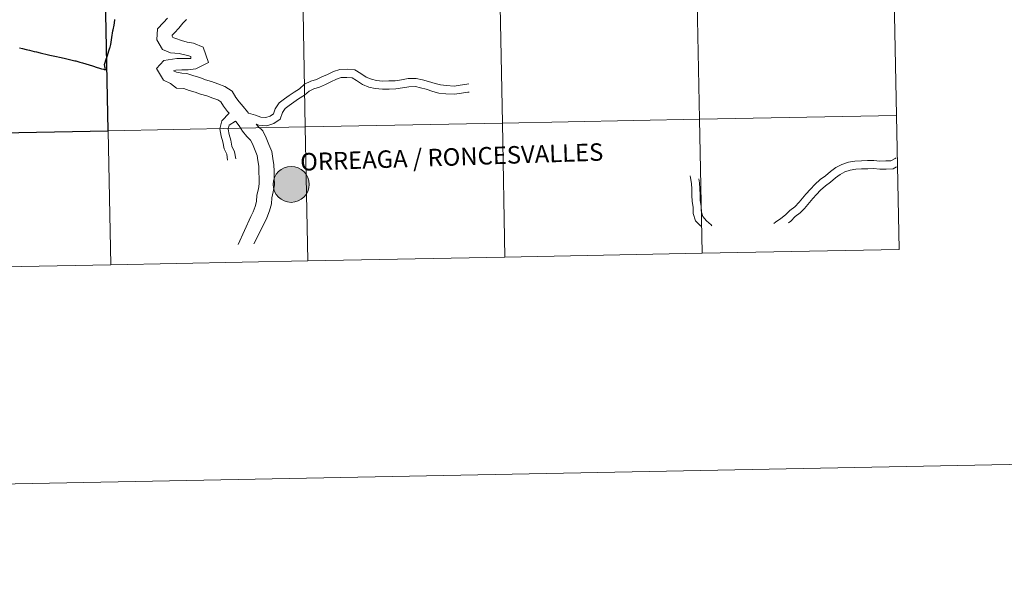
# Model space of a CAD drawing. Extents: x 629878 to 634390, y 764180 to 767235.
# Drawn here: x 630900 to 631105, y 764180 to 764295 of the extents above; entities that cross this region are included whole.
import ezdxf
from ezdxf.enums import TextEntityAlignment as Align

# ---------------------------------------------------------------- set-up
doc = ezdxf.new("R2010")
doc.units = 0
doc.header["$MEASUREMENT"] = 0
doc.layers.add('Nivel 63', color=7, linetype='Continuous')
doc.styles.add('Style-arialnbi', font='arialnbi.shx', dxfattribs={"bigfont": 'arialnbibig.shx'})

msp = doc.modelspace()

# ---------------------------------------------------------------- hatches: boundary and pattern name
at = {"layer": 'Nivel 63', "linetype": 'Continuous', "lineweight": 0}
h = msp.add_hatch(color=19, dxfattribs=at)
edge = h.paths.add_edge_path()
edge.add_arc((630956.264, 764260.529), 3.742, 180.56022, 540.56022)
h = msp.add_hatch(color=19, dxfattribs=at)
edge = h.paths.add_edge_path()
edge.add_arc((630956.264, 764260.529), 3.742, 180.56022, 540.56022)
h = msp.add_hatch(color=19, dxfattribs=at)
edge = h.paths.add_edge_path()
edge.add_arc((630956.264, 764260.529), 3.742, 180.56022, 540.56022)
h = msp.add_hatch(color=19, dxfattribs=at)
edge = h.paths.add_edge_path()
edge.add_arc((630956.264, 764260.529), 3.742, 180.56022, 540.56022)
h = msp.add_hatch(color=7, dxfattribs=at)
edge = h.paths.add_edge_path()
edge.add_arc((630956.264, 764260.529), 1.666, 168.47422, 528.47422)
h = msp.add_hatch(color=7, dxfattribs=at)
edge = h.paths.add_edge_path()
edge.add_arc((630956.264, 764260.529), 1.666, 168.47422, 528.47422)
h = msp.add_hatch(color=7, dxfattribs=at)
edge = h.paths.add_edge_path()
edge.add_arc((630956.264, 764260.529), 1.666, 168.47422, 528.47422)
h = msp.add_hatch(color=7, dxfattribs=at)
edge = h.paths.add_edge_path()
edge.add_arc((630956.264, 764260.529), 1.666, 168.47422, 528.47422)

# ---------------------------------------------------------------- linework, layer by layer
at = {"layer": 'Nivel 63', "color": 7, "linetype": 'Continuous', "lineweight": 30, "flags": 128}
for points in [[(630917.652, 764284.336), (630917.572, 764284.747), (630917.532, 764284.956), (630917.521, 764285.02), (630917.507, 764285.098), (630917.505, 764285.108), (630917.432, 764285.456), (630917.57, 764285.897), (630917.723, 764286.352), (630918.06, 764287.353), (630918.387, 764288.315), (630918.605, 764288.942), (630918.637, 764289.03), (630918.748, 764289.611), (630918.825, 764290.09), (630918.98, 764291.049), (630919.224, 764292.422), (630919.267, 764292.655), (630919.452, 764293.659), (630919.622, 764294.692), (630919.633, 764294.759), (630919.636, 764294.787)], [(630899.818, 764288.906), (630900.439, 764288.754), (630901.159, 764288.586), (630901.892, 764288.404), (630902.373, 764288.288), (630902.839, 764288.169), (630903.319, 764288.058), (630904.067, 764287.876), (630904.38, 764287.802), (630905.554, 764287.523), (630906.076, 764287.403), (630906.8, 764287.239), (630907.515, 764287.087), (630908.101, 764286.956), (630909.062, 764286.747), (630910.185, 764286.488), (630911.292, 764286.24), (630911.517, 764286.19)], [(630911.517, 764286.19), (630912.358, 764285.952), (630912.921, 764285.781), (630913.61, 764285.556), (630914.94, 764285.15), (630915.946, 764284.839), (630916.236, 764284.755), (630916.873, 764284.563), (630917.24, 764284.454), (630917.423, 764284.396), (630917.652, 764284.336)]]:
    msp.add_lwpolyline(points, dxfattribs=at)
at = {"layer": 'Nivel 63', "color": 7, "linetype": 'Continuous', "lineweight": 0, "flags": 128}
for points in [[(630917.652, 764284.336), (630917.572, 764284.747), (630917.532, 764284.956), (630917.521, 764285.02), (630917.507, 764285.098), (630917.505, 764285.108), (630917.432, 764285.456), (630917.57, 764285.897), (630917.723, 764286.352), (630918.06, 764287.353), (630918.387, 764288.315), (630918.605, 764288.942), (630918.637, 764289.03), (630918.748, 764289.611), (630918.825, 764290.09), (630918.98, 764291.049), (630919.224, 764292.422), (630919.267, 764292.655), (630919.452, 764293.659), (630919.622, 764294.692), (630919.633, 764294.759), (630919.636, 764294.787)], [(630917.652, 764284.336), (630917.572, 764284.747), (630917.532, 764284.956), (630917.521, 764285.02), (630917.507, 764285.098), (630917.505, 764285.108), (630917.432, 764285.456), (630917.57, 764285.897), (630917.723, 764286.352), (630918.06, 764287.353), (630918.387, 764288.315), (630918.605, 764288.942), (630918.637, 764289.03), (630918.748, 764289.611), (630918.825, 764290.09), (630918.98, 764291.049), (630919.224, 764292.422), (630919.267, 764292.655), (630919.452, 764293.659), (630919.622, 764294.692), (630919.633, 764294.759), (630919.636, 764294.787)], [(630917.652, 764284.336), (630917.572, 764284.747), (630917.532, 764284.956), (630917.521, 764285.02), (630917.507, 764285.098), (630917.505, 764285.108), (630917.432, 764285.456), (630917.57, 764285.897), (630917.723, 764286.352), (630918.06, 764287.353), (630918.387, 764288.315), (630918.605, 764288.942), (630918.637, 764289.03), (630918.748, 764289.611), (630918.825, 764290.09), (630918.98, 764291.049), (630919.224, 764292.422), (630919.267, 764292.655), (630919.452, 764293.659), (630919.622, 764294.692), (630919.633, 764294.759), (630919.636, 764294.787)], [(630930.531, 764295.061), (630929.716, 764294.19), (630928.481, 764292.869), (630928.328, 764290.554), (630929.518, 764288.569), (630931.184, 764287.895), (630932.966, 764287.709), (630934.973, 764287.242), (630935.438, 764287.091), (630935.445, 764286.707), (630932.522, 764286.672), (630929.779, 764286.271), (630928.271, 764284.59), (630929.695, 764282.217), (630931.152, 764281.469), (630932.456, 764280.56), (630933.934, 764280.461), (630935.064, 764280.052), (630936.307, 764279.724), (630937.456, 764279.258), (630938.755, 764278.915), (630939.961, 764278.479), (630941.041, 764278.088), (630941.627, 764277.679), (630942.177, 764276.763), (630943.032, 764275.698), (630943.354, 764275.298)], [(630930.531, 764295.061), (630929.716, 764294.19), (630928.481, 764292.869), (630928.328, 764290.554), (630929.518, 764288.569), (630931.184, 764287.895), (630932.966, 764287.709), (630934.973, 764287.242), (630935.438, 764287.091), (630935.445, 764286.707), (630932.522, 764286.672), (630929.779, 764286.271), (630928.271, 764284.59), (630929.695, 764282.217), (630931.152, 764281.469), (630932.456, 764280.56), (630933.934, 764280.461), (630935.064, 764280.052), (630936.307, 764279.724), (630937.456, 764279.258), (630938.755, 764278.915), (630939.961, 764278.479), (630941.041, 764278.088), (630941.627, 764277.679), (630942.177, 764276.763), (630943.032, 764275.698), (630943.354, 764275.298)], [(630930.531, 764295.061), (630929.716, 764294.19), (630928.481, 764292.869), (630928.328, 764290.554), (630929.518, 764288.569), (630931.184, 764287.895), (630932.966, 764287.709), (630934.973, 764287.242), (630935.438, 764287.091), (630935.445, 764286.707), (630932.522, 764286.672), (630929.779, 764286.271), (630928.271, 764284.59), (630929.695, 764282.217), (630931.152, 764281.469), (630932.456, 764280.56), (630933.934, 764280.461), (630935.064, 764280.052), (630936.307, 764279.724), (630937.456, 764279.258), (630938.755, 764278.915), (630939.961, 764278.479), (630941.041, 764278.088), (630941.627, 764277.679), (630942.177, 764276.763), (630943.032, 764275.698), (630943.354, 764275.298)], [(630930.531, 764295.061), (630929.716, 764294.19), (630928.481, 764292.869), (630928.328, 764290.554), (630929.518, 764288.569), (630931.184, 764287.895), (630932.966, 764287.709), (630934.973, 764287.242), (630935.438, 764287.091), (630935.445, 764286.707), (630932.522, 764286.672), (630929.779, 764286.271), (630928.271, 764284.59), (630929.695, 764282.217), (630931.152, 764281.469), (630932.456, 764280.56), (630933.934, 764280.461), (630935.064, 764280.052), (630936.307, 764279.724), (630937.456, 764279.258), (630938.755, 764278.915), (630939.961, 764278.479), (630941.041, 764278.088), (630941.627, 764277.679), (630942.177, 764276.763), (630943.032, 764275.698), (630943.354, 764275.298)], [(630934.486, 764294.814), (630933.748, 764294.023), (630932.903, 764292.987), (630932.016, 764292.04), (630931.549, 764291.54), (630931.535, 764291.33), (630931.676, 764291.091), (630932.311, 764290.835), (630933.491, 764290.408), (630934.621, 764290.11), (630935.986, 764289.884), (630937.968, 764289.082), (630939.061, 764285.837), (630936.471, 764284.58), (630934.889, 764284.368), (630933.553, 764284.324), (630932.324, 764284.282), (630931.814, 764284.162), (630932.402, 764283.83), (630933.54, 764283.644), (630934.586, 764283.574), (630936.004, 764283.061), (630937.303, 764282.718), (630938.452, 764282.252), (630939.693, 764281.924), (630941.032, 764281.438), (630942.503, 764280.908), (630943.981, 764279.875), (630944.765, 764278.568), (630945.486, 764277.669), (630946.265, 764276.698), (630947.184, 764275.596), (630947.385, 764275.344)], [(630934.486, 764294.814), (630933.748, 764294.023), (630932.903, 764292.987), (630932.016, 764292.04), (630931.549, 764291.54), (630931.535, 764291.33), (630931.676, 764291.091), (630932.311, 764290.835), (630933.491, 764290.408), (630934.621, 764290.11), (630935.986, 764289.884), (630937.968, 764289.082), (630939.061, 764285.837), (630936.471, 764284.58), (630934.889, 764284.368), (630933.553, 764284.324), (630932.324, 764284.282), (630931.814, 764284.162), (630932.402, 764283.83), (630933.54, 764283.644), (630934.586, 764283.574), (630936.004, 764283.061), (630937.303, 764282.718), (630938.452, 764282.252), (630939.693, 764281.924), (630941.032, 764281.438), (630942.503, 764280.908), (630943.981, 764279.875), (630944.765, 764278.568), (630945.486, 764277.669), (630946.265, 764276.698), (630947.184, 764275.596), (630947.385, 764275.344)], [(630934.486, 764294.814), (630933.748, 764294.023), (630932.903, 764292.987), (630932.016, 764292.04), (630931.549, 764291.54), (630931.535, 764291.33), (630931.676, 764291.091), (630932.311, 764290.835), (630933.491, 764290.408), (630934.621, 764290.11), (630935.986, 764289.884), (630937.968, 764289.082), (630939.061, 764285.837), (630936.471, 764284.58), (630934.889, 764284.368), (630933.553, 764284.324), (630932.324, 764284.282), (630931.814, 764284.162), (630932.402, 764283.83), (630933.54, 764283.644), (630934.586, 764283.574), (630936.004, 764283.061), (630937.303, 764282.718), (630938.452, 764282.252), (630939.693, 764281.924), (630941.032, 764281.438), (630942.503, 764280.908), (630943.981, 764279.875), (630944.765, 764278.568), (630945.486, 764277.669), (630946.265, 764276.698), (630947.184, 764275.596), (630947.385, 764275.344)], [(630934.486, 764294.814), (630933.748, 764294.023), (630932.903, 764292.987), (630932.016, 764292.04), (630931.549, 764291.54), (630931.535, 764291.33), (630931.676, 764291.091), (630932.311, 764290.835), (630933.491, 764290.408), (630934.621, 764290.11), (630935.986, 764289.884), (630937.968, 764289.082), (630939.061, 764285.837), (630936.471, 764284.58), (630934.889, 764284.368), (630933.553, 764284.324), (630932.324, 764284.282), (630931.814, 764284.162), (630932.402, 764283.83), (630933.54, 764283.644), (630934.586, 764283.574), (630936.004, 764283.061), (630937.303, 764282.718), (630938.452, 764282.252), (630939.693, 764281.924), (630941.032, 764281.438), (630942.503, 764280.908), (630943.981, 764279.875), (630944.765, 764278.568), (630945.486, 764277.669), (630946.265, 764276.698), (630947.184, 764275.596), (630947.385, 764275.344)], [(630899.818, 764288.906), (630900.439, 764288.754), (630901.159, 764288.586), (630901.892, 764288.404), (630902.373, 764288.288), (630902.839, 764288.169), (630903.319, 764288.058), (630904.067, 764287.876), (630904.38, 764287.802), (630905.554, 764287.523), (630906.076, 764287.403), (630906.8, 764287.239), (630907.515, 764287.087), (630908.101, 764286.956), (630909.062, 764286.747), (630910.185, 764286.488), (630911.292, 764286.24), (630911.517, 764286.19)], [(630899.818, 764288.906), (630900.439, 764288.754), (630901.159, 764288.586), (630901.892, 764288.404), (630902.373, 764288.288), (630902.839, 764288.169), (630903.319, 764288.058), (630904.067, 764287.876), (630904.38, 764287.802), (630905.554, 764287.523), (630906.076, 764287.403), (630906.8, 764287.239), (630907.515, 764287.087), (630908.101, 764286.956), (630909.062, 764286.747), (630910.185, 764286.488), (630911.292, 764286.24), (630911.517, 764286.19)], [(630899.818, 764288.906), (630900.439, 764288.754), (630901.159, 764288.586), (630901.892, 764288.404), (630902.373, 764288.288), (630902.839, 764288.169), (630903.319, 764288.058), (630904.067, 764287.876), (630904.38, 764287.802), (630905.554, 764287.523), (630906.076, 764287.403), (630906.8, 764287.239), (630907.515, 764287.087), (630908.101, 764286.956), (630909.062, 764286.747), (630910.185, 764286.488), (630911.292, 764286.24), (630911.517, 764286.19)], [(630911.517, 764286.19), (630912.358, 764285.952), (630912.921, 764285.781), (630913.61, 764285.556), (630914.94, 764285.15), (630915.946, 764284.839), (630916.236, 764284.755), (630916.873, 764284.563), (630917.24, 764284.454), (630917.423, 764284.396), (630917.652, 764284.336)], [(630911.517, 764286.19), (630912.358, 764285.952), (630912.921, 764285.781), (630913.61, 764285.556), (630914.94, 764285.15), (630915.946, 764284.839), (630916.236, 764284.755), (630916.873, 764284.563), (630917.24, 764284.454), (630917.423, 764284.396), (630917.652, 764284.336)], [(630911.517, 764286.19), (630912.358, 764285.952), (630912.921, 764285.781), (630913.61, 764285.556), (630914.94, 764285.15), (630915.946, 764284.839), (630916.236, 764284.755), (630916.873, 764284.563), (630917.24, 764284.454), (630917.423, 764284.396), (630917.652, 764284.336)], [(630947.385, 764275.344), (630948.846, 764274.928), (630949.936, 764274.503), (630951.006, 764274.408), (630951.889, 764274.691), (630952.57, 764275.18), (630952.975, 764276.22), (630953.747, 764277.469), (630954.878, 764278.279), (630955.872, 764278.993), (630956.891, 764279.72), (630958.013, 764280.414), (630959.038, 764281.328), (630960.366, 764281.95), (630961.541, 764282.331), (630962.661, 764282.855), (630963.829, 764283.403), (630965.046, 764283.973), (630966.384, 764284.405), (630967.911, 764284.456), (630969.522, 764284.309), (630970.743, 764283.553), (630971.892, 764282.789), (630972.958, 764282.374), (630974.04, 764282.104), (630975.282, 764281.99), (630976.583, 764282.034), (630977.887, 764282.077), (630979.183, 764282.284), (630980.585, 764282.507), (630982.28, 764282.564), (630983.591, 764282.237), (630984.821, 764281.929), (630986.194, 764281.465), (630987.294, 764281.191), (630988.578, 764281.073), (630990.173, 764280.968), (630991.427, 764281.169), (630992.827, 764281.392), (630993.219, 764281.405)], [(630947.385, 764275.344), (630948.846, 764274.928), (630949.936, 764274.503), (630951.006, 764274.408), (630951.889, 764274.691), (630952.57, 764275.18), (630952.975, 764276.22), (630953.747, 764277.469), (630954.878, 764278.279), (630955.872, 764278.993), (630956.891, 764279.72), (630958.013, 764280.414), (630959.038, 764281.328), (630960.366, 764281.95), (630961.541, 764282.331), (630962.661, 764282.855), (630963.829, 764283.403), (630965.046, 764283.973), (630966.384, 764284.405), (630967.911, 764284.456), (630969.522, 764284.309), (630970.743, 764283.553), (630971.892, 764282.789), (630972.958, 764282.374), (630974.04, 764282.104), (630975.282, 764281.99), (630976.583, 764282.034), (630977.887, 764282.077), (630979.183, 764282.284), (630980.585, 764282.507), (630982.28, 764282.564), (630983.591, 764282.237), (630984.821, 764281.929), (630986.194, 764281.465), (630987.294, 764281.191), (630988.578, 764281.073), (630990.173, 764280.968), (630991.427, 764281.169), (630992.827, 764281.392), (630993.219, 764281.405)], [(630947.385, 764275.344), (630948.846, 764274.928), (630949.936, 764274.503), (630951.006, 764274.408), (630951.889, 764274.691), (630952.57, 764275.18), (630952.975, 764276.22), (630953.747, 764277.469), (630954.878, 764278.279), (630955.872, 764278.993), (630956.891, 764279.72), (630958.013, 764280.414), (630959.038, 764281.328), (630960.366, 764281.95), (630961.541, 764282.331), (630962.661, 764282.855), (630963.829, 764283.403), (630965.046, 764283.973), (630966.384, 764284.405), (630967.911, 764284.456), (630969.522, 764284.309), (630970.743, 764283.553), (630971.892, 764282.789), (630972.958, 764282.374), (630974.04, 764282.104), (630975.282, 764281.99), (630976.583, 764282.034), (630977.887, 764282.077), (630979.183, 764282.284), (630980.585, 764282.507), (630982.28, 764282.564), (630983.591, 764282.237), (630984.821, 764281.929), (630986.194, 764281.465), (630987.294, 764281.191), (630988.578, 764281.073), (630990.173, 764280.968), (630991.427, 764281.169), (630992.827, 764281.392), (630993.219, 764281.405)], [(630947.385, 764275.344), (630948.846, 764274.928), (630949.936, 764274.503), (630951.006, 764274.408), (630951.889, 764274.691), (630952.57, 764275.18), (630952.975, 764276.22), (630953.747, 764277.469), (630954.878, 764278.279), (630955.872, 764278.993), (630956.891, 764279.72), (630958.013, 764280.414), (630959.038, 764281.328), (630960.366, 764281.95), (630961.541, 764282.331), (630962.661, 764282.855), (630963.829, 764283.403), (630965.046, 764283.973), (630966.384, 764284.405), (630967.911, 764284.456), (630969.522, 764284.309), (630970.743, 764283.553), (630971.892, 764282.789), (630972.958, 764282.374), (630974.04, 764282.104), (630975.282, 764281.99), (630976.583, 764282.034), (630977.887, 764282.077), (630979.183, 764282.284), (630980.585, 764282.507), (630982.28, 764282.564), (630983.591, 764282.237), (630984.821, 764281.929), (630986.194, 764281.465), (630987.294, 764281.191), (630988.578, 764281.073), (630990.173, 764280.968), (630991.427, 764281.169), (630992.827, 764281.392), (630993.219, 764281.405)], [(630949.014, 764273.037), (630949.544, 764272.837), (630951.195, 764272.687), (630952.661, 764273.159), (630953.967, 764274.095), (630954.498, 764275.459), (630955.011, 764276.289), (630955.867, 764276.902), (630956.859, 764277.613), (630957.83, 764278.308), (630959.03, 764279.05), (630959.982, 764279.898), (630960.989, 764280.37), (630962.164, 764280.751), (630963.381, 764281.32), (630964.548, 764281.869), (630965.668, 764282.393), (630966.678, 764282.718), (630967.862, 764282.759), (630968.97, 764282.657), (630969.826, 764282.127), (630971.105, 764281.276), (630972.443, 764280.755), (630973.756, 764280.427), (630975.233, 764280.293), (630976.642, 764280.34), (630978.048, 764280.386), (630979.45, 764280.611), (630980.748, 764280.816), (630982.099, 764280.862), (630983.181, 764280.591), (630984.344, 764280.301), (630985.716, 764279.838), (630987.008, 764279.515), (630988.445, 764279.385), (630990.25, 764279.263), (630991.693, 764279.493), (630992.99, 764279.7), (630993.278, 764279.71)], [(630949.014, 764273.037), (630949.544, 764272.837), (630951.195, 764272.687), (630952.661, 764273.159), (630953.967, 764274.095), (630954.498, 764275.459), (630955.011, 764276.289), (630955.867, 764276.902), (630956.859, 764277.613), (630957.83, 764278.308), (630959.03, 764279.05), (630959.982, 764279.898), (630960.989, 764280.37), (630962.164, 764280.751), (630963.381, 764281.32), (630964.548, 764281.869), (630965.668, 764282.393), (630966.678, 764282.718), (630967.862, 764282.759), (630968.97, 764282.657), (630969.826, 764282.127), (630971.105, 764281.276), (630972.443, 764280.755), (630973.756, 764280.427), (630975.233, 764280.293), (630976.642, 764280.34), (630978.048, 764280.386), (630979.45, 764280.611), (630980.748, 764280.816), (630982.099, 764280.862), (630983.181, 764280.591), (630984.344, 764280.301), (630985.716, 764279.838), (630987.008, 764279.515), (630988.445, 764279.385), (630990.25, 764279.263), (630991.693, 764279.493), (630992.99, 764279.7), (630993.278, 764279.71)], [(630949.014, 764273.037), (630949.544, 764272.837), (630951.195, 764272.687), (630952.661, 764273.159), (630953.967, 764274.095), (630954.498, 764275.459), (630955.011, 764276.289), (630955.867, 764276.902), (630956.859, 764277.613), (630957.83, 764278.308), (630959.03, 764279.05), (630959.982, 764279.898), (630960.989, 764280.37), (630962.164, 764280.751), (630963.381, 764281.32), (630964.548, 764281.869), (630965.668, 764282.393), (630966.678, 764282.718), (630967.862, 764282.759), (630968.97, 764282.657), (630969.826, 764282.127), (630971.105, 764281.276), (630972.443, 764280.755), (630973.756, 764280.427), (630975.233, 764280.293), (630976.642, 764280.34), (630978.048, 764280.386), (630979.45, 764280.611), (630980.748, 764280.816), (630982.099, 764280.862), (630983.181, 764280.591), (630984.344, 764280.301), (630985.716, 764279.838), (630987.008, 764279.515), (630988.445, 764279.385), (630990.25, 764279.263), (630991.693, 764279.493), (630992.99, 764279.7), (630993.278, 764279.71)], [(630949.014, 764273.037), (630949.544, 764272.837), (630951.195, 764272.687), (630952.661, 764273.159), (630953.967, 764274.095), (630954.498, 764275.459), (630955.011, 764276.289), (630955.867, 764276.902), (630956.859, 764277.613), (630957.83, 764278.308), (630959.03, 764279.05), (630959.982, 764279.898), (630960.989, 764280.37), (630962.164, 764280.751), (630963.381, 764281.32), (630964.548, 764281.869), (630965.668, 764282.393), (630966.678, 764282.718), (630967.862, 764282.759), (630968.97, 764282.657), (630969.826, 764282.127), (630971.105, 764281.276), (630972.443, 764280.755), (630973.756, 764280.427), (630975.233, 764280.293), (630976.642, 764280.34), (630978.048, 764280.386), (630979.45, 764280.611), (630980.748, 764280.816), (630982.099, 764280.862), (630983.181, 764280.591), (630984.344, 764280.301), (630985.716, 764279.838), (630987.008, 764279.515), (630988.445, 764279.385), (630990.25, 764279.263), (630991.693, 764279.493), (630992.99, 764279.7), (630993.278, 764279.71)], [(630943.068, 764265.538), (630942.872, 764266.771), (630942.326, 764267.94), (630942.1, 764269.342), (630941.724, 764270.517), (630941.471, 764272.103), (630941.874, 764273.721), (630943.354, 764275.298)], [(630943.068, 764265.538), (630942.872, 764266.771), (630942.326, 764267.94), (630942.1, 764269.342), (630941.724, 764270.517), (630941.471, 764272.103), (630941.874, 764273.721), (630943.354, 764275.298)], [(630943.068, 764265.538), (630942.872, 764266.771), (630942.326, 764267.94), (630942.1, 764269.342), (630941.724, 764270.517), (630941.471, 764272.103), (630941.874, 764273.721), (630943.354, 764275.298)], [(630943.068, 764265.538), (630942.872, 764266.771), (630942.326, 764267.94), (630942.1, 764269.342), (630941.724, 764270.517), (630941.471, 764272.103), (630941.874, 764273.721), (630943.354, 764275.298)], [(630944.743, 764265.805), (630944.509, 764267.275), (630943.962, 764268.442), (630943.755, 764269.738), (630943.376, 764270.913), (630943.199, 764272.028), (630943.394, 764272.804), (630944.665, 764273.701)], [(630944.743, 764265.805), (630944.509, 764267.275), (630943.962, 764268.442), (630943.755, 764269.738), (630943.376, 764270.913), (630943.199, 764272.028), (630943.394, 764272.804), (630944.665, 764273.701)], [(630944.743, 764265.805), (630944.509, 764267.275), (630943.962, 764268.442), (630943.755, 764269.738), (630943.376, 764270.913), (630943.199, 764272.028), (630943.394, 764272.804), (630944.665, 764273.701)], [(630944.743, 764265.805), (630944.509, 764267.275), (630943.962, 764268.442), (630943.755, 764269.738), (630943.376, 764270.913), (630943.199, 764272.028), (630943.394, 764272.804), (630944.665, 764273.701)], [(630944.665, 764273.701), (630944.747, 764273.602), (630945.46, 764272.716), (630946.125, 764271.605), (630947.052, 764270.452), (630947.83, 764269.725), (630948.22, 764268.921), (630948.758, 764267.581), (630949.224, 764266.52), (630949.362, 764265.488), (630949.521, 764264.311), (630949.56, 764263.131), (630949.607, 764261.748), (630949.642, 764260.645), (630949.472, 764259.605), (630949.116, 764258.258), (630949.033, 764256.996), (630948.755, 764255.939), (630948.352, 764254.825), (630947.855, 764253.855), (630945.243, 764248.055)], [(630944.665, 764273.701), (630944.747, 764273.602), (630945.46, 764272.716), (630946.125, 764271.605), (630947.052, 764270.452), (630947.83, 764269.725), (630948.22, 764268.921), (630948.758, 764267.581), (630949.224, 764266.52), (630949.362, 764265.488), (630949.521, 764264.311), (630949.56, 764263.131), (630949.607, 764261.748), (630949.642, 764260.645), (630949.472, 764259.605), (630949.116, 764258.258), (630949.033, 764256.996), (630948.755, 764255.939), (630948.352, 764254.825), (630947.855, 764253.855), (630945.243, 764248.055)], [(630944.665, 764273.701), (630944.747, 764273.602), (630945.46, 764272.716), (630946.125, 764271.605), (630947.052, 764270.452), (630947.83, 764269.725), (630948.22, 764268.921), (630948.758, 764267.581), (630949.224, 764266.52), (630949.362, 764265.488), (630949.521, 764264.311), (630949.56, 764263.131), (630949.607, 764261.748), (630949.642, 764260.645), (630949.472, 764259.605), (630949.116, 764258.258), (630949.033, 764256.996), (630948.755, 764255.939), (630948.352, 764254.825), (630947.855, 764253.855), (630945.243, 764248.055)], [(630944.665, 764273.701), (630944.747, 764273.602), (630945.46, 764272.716), (630946.125, 764271.605), (630947.052, 764270.452), (630947.83, 764269.725), (630948.22, 764268.921), (630948.758, 764267.581), (630949.224, 764266.52), (630949.362, 764265.488), (630949.521, 764264.311), (630949.56, 764263.131), (630949.607, 764261.748), (630949.642, 764260.645), (630949.472, 764259.605), (630949.116, 764258.258), (630949.033, 764256.996), (630948.755, 764255.939), (630948.352, 764254.825), (630947.855, 764253.855), (630945.243, 764248.055)], [(630949.014, 764273.037), (630949.367, 764272.6), (630950.408, 764271.623), (630951.102, 764270.197), (630951.661, 764268.801), (630952.286, 764267.379), (630952.483, 764265.905), (630952.663, 764264.574), (630952.707, 764263.236), (630952.753, 764261.853), (630952.801, 764260.438), (630952.553, 764258.945), (630952.239, 764257.748), (630952.155, 764256.486), (630951.764, 764255.001), (630951.245, 764253.566), (630950.559, 764252.229), (630948.501, 764248.182)], [(630949.014, 764273.037), (630949.367, 764272.6), (630950.408, 764271.623), (630951.102, 764270.197), (630951.661, 764268.801), (630952.286, 764267.379), (630952.483, 764265.905), (630952.663, 764264.574), (630952.707, 764263.236), (630952.753, 764261.853), (630952.801, 764260.438), (630952.553, 764258.945), (630952.239, 764257.748), (630952.155, 764256.486), (630951.764, 764255.001), (630951.245, 764253.566), (630950.559, 764252.229), (630948.501, 764248.182)], [(630949.014, 764273.037), (630949.367, 764272.6), (630950.408, 764271.623), (630951.102, 764270.197), (630951.661, 764268.801), (630952.286, 764267.379), (630952.483, 764265.905), (630952.663, 764264.574), (630952.707, 764263.236), (630952.753, 764261.853), (630952.801, 764260.438), (630952.553, 764258.945), (630952.239, 764257.748), (630952.155, 764256.486), (630951.764, 764255.001), (630951.245, 764253.566), (630950.559, 764252.229), (630948.501, 764248.182)], [(630949.014, 764273.037), (630949.367, 764272.6), (630950.408, 764271.623), (630951.102, 764270.197), (630951.661, 764268.801), (630952.286, 764267.379), (630952.483, 764265.905), (630952.663, 764264.574), (630952.707, 764263.236), (630952.753, 764261.853), (630952.801, 764260.438), (630952.553, 764258.945), (630952.239, 764257.748), (630952.155, 764256.486), (630951.764, 764255.001), (630951.245, 764253.566), (630950.559, 764252.229), (630948.501, 764248.182)], [(631056.658, 764252.395), (631056.964, 764252.671), (631058.065, 764253.458), (631059.06, 764254.171), (631059.936, 764255.109), (631060.999, 764255.869), (631061.873, 764256.806), (631063.293, 764258.514), (631064.263, 764259.551), (631065.166, 764260.517), (631066.285, 764261.514), (631067.349, 764262.275), (631068.404, 764263.22), (631069.547, 764264.038), (631070.733, 764264.681), (631072.12, 764265.128), (631073.498, 764265.373), (631074.827, 764265.418), (631076.097, 764265.461), (631077.424, 764265.505), (631078.699, 764265.367), (631079.908, 764265.407), (631080.976, 764265.441), (631081.823, 764265.904), (631082.052, 764266.066)], [(631056.658, 764252.395), (631056.964, 764252.671), (631058.065, 764253.458), (631059.06, 764254.171), (631059.936, 764255.109), (631060.999, 764255.869), (631061.873, 764256.806), (631063.293, 764258.514), (631064.263, 764259.551), (631065.166, 764260.517), (631066.285, 764261.514), (631067.349, 764262.275), (631068.404, 764263.22), (631069.547, 764264.038), (631070.733, 764264.681), (631072.12, 764265.128), (631073.498, 764265.373), (631074.827, 764265.418), (631076.097, 764265.461), (631077.424, 764265.505), (631078.699, 764265.367), (631079.908, 764265.407), (631080.976, 764265.441), (631081.823, 764265.904), (631082.052, 764266.066)], [(631056.658, 764252.395), (631056.964, 764252.671), (631058.065, 764253.458), (631059.06, 764254.171), (631059.936, 764255.109), (631060.999, 764255.869), (631061.873, 764256.806), (631063.293, 764258.514), (631064.263, 764259.551), (631065.166, 764260.517), (631066.285, 764261.514), (631067.349, 764262.275), (631068.404, 764263.22), (631069.547, 764264.038), (631070.733, 764264.681), (631072.12, 764265.128), (631073.498, 764265.373), (631074.827, 764265.418), (631076.097, 764265.461), (631077.424, 764265.505), (631078.699, 764265.367), (631079.908, 764265.407), (631080.976, 764265.441), (631081.823, 764265.904), (631082.052, 764266.066)], [(631056.658, 764252.395), (631056.964, 764252.671), (631058.065, 764253.458), (631059.06, 764254.171), (631059.936, 764255.109), (631060.999, 764255.869), (631061.873, 764256.806), (631063.293, 764258.514), (631064.263, 764259.551), (631065.166, 764260.517), (631066.285, 764261.514), (631067.349, 764262.275), (631068.404, 764263.22), (631069.547, 764264.038), (631070.733, 764264.681), (631072.12, 764265.128), (631073.498, 764265.373), (631074.827, 764265.418), (631076.097, 764265.461), (631077.424, 764265.505), (631078.699, 764265.367), (631079.908, 764265.407), (631080.976, 764265.441), (631081.823, 764265.904), (631082.052, 764266.066)], [(631059.654, 764252.513), (631060.183, 764252.891), (631061.059, 764253.828), (631062.122, 764254.589), (631062.998, 764255.526), (631064.719, 764257.555), (631065.501, 764258.393), (631066.35, 764259.301), (631067.345, 764260.189), (631068.408, 764260.951), (631069.466, 764261.894), (631070.449, 764262.599), (631071.403, 764263.116), (631072.53, 764263.48), (631073.676, 764263.684), (631074.884, 764263.723), (631076.151, 764263.766), (631077.361, 764263.807), (631078.636, 764263.668), (631079.963, 764263.713), (631081.432, 764263.762), (631082.131, 764264.141)], [(631059.654, 764252.513), (631060.183, 764252.891), (631061.059, 764253.828), (631062.122, 764254.589), (631062.998, 764255.526), (631064.719, 764257.555), (631065.501, 764258.393), (631066.35, 764259.301), (631067.345, 764260.189), (631068.408, 764260.951), (631069.466, 764261.894), (631070.449, 764262.599), (631071.403, 764263.116), (631072.53, 764263.48), (631073.676, 764263.684), (631074.884, 764263.723), (631076.151, 764263.766), (631077.361, 764263.807), (631078.636, 764263.668), (631079.963, 764263.713), (631081.432, 764263.762), (631082.131, 764264.141)], [(631059.654, 764252.513), (631060.183, 764252.891), (631061.059, 764253.828), (631062.122, 764254.589), (631062.998, 764255.526), (631064.719, 764257.555), (631065.501, 764258.393), (631066.35, 764259.301), (631067.345, 764260.189), (631068.408, 764260.951), (631069.466, 764261.894), (631070.449, 764262.599), (631071.403, 764263.116), (631072.53, 764263.48), (631073.676, 764263.684), (631074.884, 764263.723), (631076.151, 764263.766), (631077.361, 764263.807), (631078.636, 764263.668), (631079.963, 764263.713), (631081.432, 764263.762), (631082.131, 764264.141)], [(631059.654, 764252.513), (631060.183, 764252.891), (631061.059, 764253.828), (631062.122, 764254.589), (631062.998, 764255.526), (631064.719, 764257.555), (631065.501, 764258.393), (631066.35, 764259.301), (631067.345, 764260.189), (631068.408, 764260.951), (631069.466, 764261.894), (631070.449, 764262.599), (631071.403, 764263.116), (631072.53, 764263.48), (631073.676, 764263.684), (631074.884, 764263.723), (631076.151, 764263.766), (631077.361, 764263.807), (631078.636, 764263.668), (631079.963, 764263.713), (631081.432, 764263.762), (631082.131, 764264.141)], [(631041.416, 764251.802), (631040.375, 764252.968), (631039.89, 764254.471), (631039.847, 764255.762), (631039.632, 764256.988), (631039.587, 764258.282), (631039.545, 764259.513), (631039.508, 764260.685), (631039.3, 764261.851), (631039.219, 764262.303)], [(631041.416, 764251.802), (631040.375, 764252.968), (631039.89, 764254.471), (631039.847, 764255.762), (631039.632, 764256.988), (631039.587, 764258.282), (631039.545, 764259.513), (631039.508, 764260.685), (631039.3, 764261.851), (631039.219, 764262.303)], [(631041.416, 764251.802), (631040.375, 764252.968), (631039.89, 764254.471), (631039.847, 764255.762), (631039.632, 764256.988), (631039.587, 764258.282), (631039.545, 764259.513), (631039.508, 764260.685), (631039.3, 764261.851), (631039.219, 764262.303)], [(631041.416, 764251.802), (631040.375, 764252.968), (631039.89, 764254.471), (631039.847, 764255.762), (631039.632, 764256.988), (631039.587, 764258.282), (631039.545, 764259.513), (631039.508, 764260.685), (631039.3, 764261.851), (631039.219, 764262.303)], [(631043.729, 764251.892), (631043.591, 764252.084), (631042.65, 764252.966), (631041.879, 764253.829), (631041.577, 764254.765), (631041.538, 764255.939), (631041.32, 764257.167), (631041.282, 764258.336), (631041.24, 764259.57), (631041.197, 764260.861), (631041.051, 764261.681)], [(631043.729, 764251.892), (631043.591, 764252.084), (631042.65, 764252.966), (631041.879, 764253.829), (631041.577, 764254.765), (631041.538, 764255.939), (631041.32, 764257.167), (631041.282, 764258.336), (631041.24, 764259.57), (631041.197, 764260.861), (631041.051, 764261.681)], [(631043.729, 764251.892), (631043.591, 764252.084), (631042.65, 764252.966), (631041.879, 764253.829), (631041.577, 764254.765), (631041.538, 764255.939), (631041.32, 764257.167), (631041.282, 764258.336), (631041.24, 764259.57), (631041.197, 764260.861), (631041.051, 764261.681)], [(631043.729, 764251.892), (631043.591, 764252.084), (631042.65, 764252.966), (631041.879, 764253.829), (631041.577, 764254.765), (631041.538, 764255.939), (631041.32, 764257.167), (631041.282, 764258.336), (631041.24, 764259.57), (631041.197, 764260.861), (631041.051, 764261.681)]]:
    msp.add_lwpolyline(points, dxfattribs=at)
at = {"layer": 'Nivel 63', "color": 7, "linetype": 'Continuous', "lineweight": 0, "elevation": -0.25, "flags": 128}
for points in [[(631082.689, 764246.983), (631082.15, 764274.842), (631041.172, 764274.049), (631041.711, 764246.19)], [(630959.754, 764244.605), (630959.215, 764272.464), (630918.237, 764271.671), (630918.776, 764243.813)], [(631000.732, 764245.398), (631000.194, 764273.257), (630959.215, 764272.464), (630959.754, 764244.605)], [(631041.711, 764246.19), (631041.172, 764274.049), (631000.194, 764273.257), (631000.732, 764245.398)], [(630918.776, 764243.813), (630918.237, 764271.671), (630877.259, 764270.879), (630877.797, 764243.02)], [(631000.732, 764245.398), (631041.711, 764246.19)], [(631041.711, 764246.19), (631082.689, 764246.983)], [(630877.797, 764243.02), (630918.776, 764243.813)], [(630918.776, 764243.813), (630959.754, 764244.605)], [(630959.754, 764244.605), (631000.732, 764245.398)]]:
    msp.add_lwpolyline(points, dxfattribs=at)
at = {"layer": 'Nivel 63', "color": 7, "linetype": 'Continuous', "lineweight": 0}
msp.add_circle((630956.264, 764260.529), 3.742, dxfattribs=at)
msp.add_circle((630956.264, 764260.529), 3.742, dxfattribs=at)
msp.add_circle((630956.264, 764260.529), 3.742, dxfattribs=at)
msp.add_circle((630956.264, 764260.529), 3.742, dxfattribs=at)
for points in [[(629935.849, 764179.65, -0.25), (634390.012, 764265.804, -0.25), (634332.576, 767235.258, -0.25), (629878.413, 767149.105, -0.25)], [(630999.655, 764301.115, -0.25), (630958.676, 764300.323, -0.25), (630959.215, 764272.464, -0.25), (631000.194, 764273.257, -0.25)], [(631040.633, 764301.908, -0.25), (630999.655, 764301.115, -0.25), (631000.194, 764273.257, -0.25), (631041.172, 764274.049, -0.25)], [(631081.611, 764302.701, -0.25), (631040.633, 764301.908, -0.25), (631041.172, 764274.049, -0.25), (631082.15, 764274.842, -0.25)], [(630958.676, 764300.323, -0.25), (630917.698, 764299.53, -0.25), (630918.237, 764271.671, -0.25), (630959.215, 764272.464, -0.25)], [(631082.15, 764274.842, -0.25), (631041.172, 764274.049, -0.25), (631041.711, 764246.19, -0.25), (631082.689, 764246.983, -0.25)], [(630959.215, 764272.464, -0.25), (630918.237, 764271.671, -0.25), (630918.776, 764243.813, -0.25), (630959.754, 764244.605, -0.25)], [(631000.194, 764273.257, -0.25), (630959.215, 764272.464, -0.25), (630959.754, 764244.605, -0.25), (631000.732, 764245.398, -0.25)], [(631041.172, 764274.049, -0.25), (631000.194, 764273.257, -0.25), (631000.732, 764245.398, -0.25), (631041.711, 764246.19, -0.25)], [(630918.237, 764271.671, -0.25), (630877.259, 764270.879, -0.25), (630877.797, 764243.02, -0.25), (630918.776, 764243.813, -0.25)]]:
    msp.add_3dface(points, dxfattribs=at)
at = {"layer": 'Nivel 63', "color": 7, "linetype": 'Continuous', "lineweight": 30}
msp.add_3dface([(630917.698, 764299.53, -0.25), (630876.72, 764298.738, -0.25), (630877.259, 764270.879, -0.25), (630918.237, 764271.671, -0.25)], dxfattribs=at)

# ---------------------------------------------------------------- texts
at = {"layer": 'Nivel 63', "color": 7, "linetype": 'Continuous', "lineweight": 0, "style": 'Style-arialnbi'}
msp.add_text('ORREAGA / RONCESVALLES', height=3.63254, rotation=1.92119, dxfattribs=at).set_placement((630989.655, 764266.231), align=Align.MIDDLE_CENTER)

doc.saveas('drawing.dxf')
